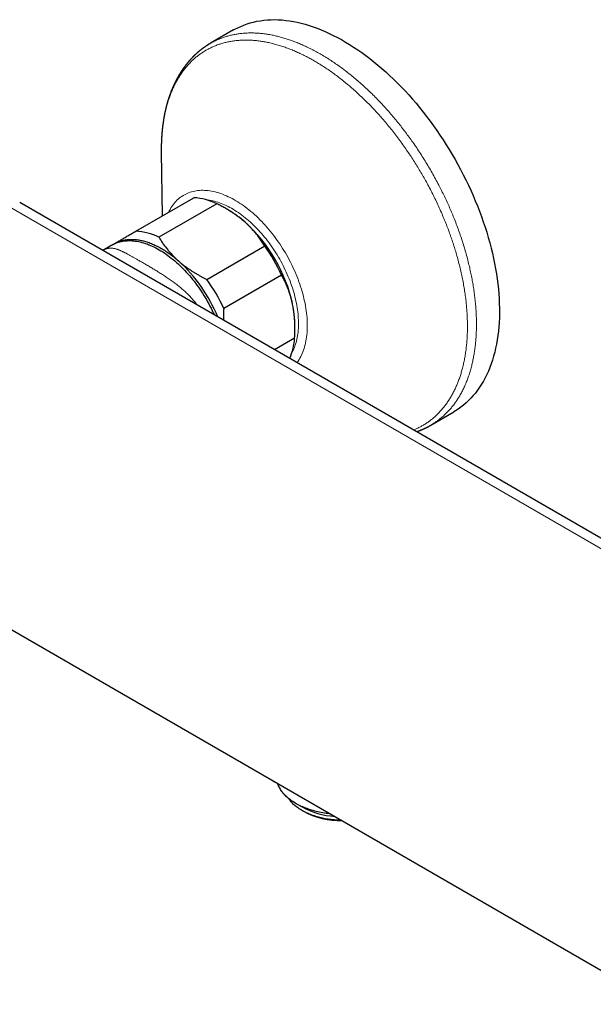
# Model space of a CAD drawing. Units: millimetres. Extents: x 8 to 775, y 12 to 396.
# Drawn here: x 593 to 684, y 94 to 250 of the extents above; entities that cross this region are included whole.
import ezdxf

# ---------------------------------------------------------------- set-up
doc = ezdxf.new("R2010")
doc.units = ezdxf.units.MM

msp = doc.modelspace()

# ---------------------------------------------------------------- linework, layer by layer
at = {"color": 7, "linetype": 'Continuous', "lineweight": 30}
for p, q in [((627.14, 248.67), (623.49, 246.56)), ((623.49, 246.56), (623.49, 246.56)), ((615.65, 229.21), (615.81, 219.16)), ((615.66, 229.22), (615.66, 229.21)), ((611.63, 216.75), (620.82, 222.05)), ((728.92, 142.93), (593.16, 221.3)), ((624.47, 221.09), (615.28, 215.79)), ((626.28, 220.11), (625.92, 220.32)), ((607.82, 214.53), (606.36, 213.68)), ((622.9, 209.07), (632.09, 214.38)), ((634.78, 209.74), (625.58, 204.44)), ((636.89, 201.3), (636.89, 201.74)), ((633.64, 197.93), (636.84, 199.78)), ((658.48, 185.94), (662.13, 188.04)), ((658.48, 185.94), (658.48, 185.94)), ((559.12, 172.37), (694.89, 93.99)), ((637.04, 125.88), (638.02, 125.32)), ((638.02, 124.75), (638.23, 124.63))]:
    msp.add_line(p, q, dxfattribs=at)
at = {"color": 252, "linetype": 'Continuous', "lineweight": 0}
msp.add_line((725.91, 143), (590.15, 221.38), dxfattribs=at)
at = {"color": 7, "linetype": 'Continuous', "lineweight": 30, "flags": 128}
for points in [[(627.14, 248.67), (627.34, 248.78), (627.81, 249.03), (628.29, 249.25), (628.79, 249.45), (629.29, 249.64), (629.8, 249.8), (630.33, 249.93), (630.86, 250.05), (631.4, 250.14), (631.95, 250.22), (632.52, 250.27), (633.08, 250.3), (633.66, 250.31), (634.25, 250.29), (634.84, 250.26), (635.44, 250.2), (636.04, 250.12), (636.65, 250.02), (637.27, 249.89), (637.89, 249.75), (638.51, 249.58), (639.14, 249.39), (639.78, 249.18), (640.41, 248.95), (641.05, 248.7), (641.7, 248.43), (642.34, 248.14), (642.99, 247.82), (643.63, 247.49), (644.28, 247.14), (644.93, 246.76), (645.58, 246.37), (646.22, 245.96), (646.87, 245.53), (647.51, 245.08), (648.16, 244.61), (648.8, 244.13), (649.43, 243.62), (650.07, 243.1), (650.7, 242.56), (651.32, 242.01), (651.94, 241.44), (652.56, 240.85), (653.17, 240.25), (653.78, 239.63), (654.38, 239), (654.97, 238.36), (655.55, 237.7), (656.13, 237.03), (656.7, 236.34), (657.26, 235.64), (657.82, 234.94), (658.36, 234.21), (658.89, 233.48), (659.42, 232.74), (659.93, 231.99), (660.44, 231.23), (660.93, 230.46), (661.41, 229.68), (661.88, 228.89), (662.34, 228.1), (662.79, 227.3), (663.22, 226.5), (663.64, 225.68), (664.05, 224.87), (664.45, 224.05), (664.83, 223.22), (665.2, 222.39), (665.55, 221.56), (665.89, 220.73), (666.21, 219.89), (666.52, 219.06), (666.82, 218.22), (667.1, 217.38), (667.36, 216.55), (667.61, 215.71), (667.84, 214.88), (668.06, 214.05), (668.26, 213.22), (668.45, 212.4), (668.61, 211.58), (668.77, 210.77), (668.9, 209.96), (669.02, 209.15), (669.12, 208.35), (669.21, 207.56), (669.28, 206.78), (669.33, 206), (669.36, 205.24), (669.38, 204.48), (669.38, 203.73), (669.37, 202.99), (669.33, 202.26), (669.28, 201.55), (669.22, 200.84), (669.13, 200.15), (669.03, 199.47), (668.91, 198.8), (668.78, 198.14), (668.63, 197.5), (668.46, 196.88), (668.28, 196.26), (668.08, 195.67), (667.86, 195.09), (667.63, 194.52), (667.39, 193.97), (667.12, 193.44), (666.84, 192.93), (666.55, 192.43), (666.24, 191.95), (665.92, 191.49), (665.58, 191.04), (665.23, 190.62), (664.86, 190.21), (664.48, 189.83), (664.09, 189.46), (663.68, 189.11), (663.26, 188.79), (662.83, 188.48), (662.38, 188.19), (662.13, 188.04)], [(607.82, 214.53), (608.02, 214.64), (608.22, 214.74), (608.43, 214.83), (608.65, 214.91), (608.86, 214.98), (609.09, 215.04), (609.31, 215.1), (609.54, 215.14), (609.78, 215.18), (610.02, 215.2), (610.26, 215.22), (610.5, 215.23), (610.75, 215.23), (611.01, 215.22), (611.26, 215.2), (611.52, 215.17), (611.78, 215.13), (612.04, 215.08), (612.31, 215.02), (612.57, 214.95), (612.84, 214.88), (613.11, 214.79), (613.39, 214.7), (613.66, 214.59), (613.94, 214.48), (614.21, 214.36), (614.49, 214.23), (614.77, 214.09), (615.04, 213.94), (615.32, 213.78), (615.6, 213.62), (615.88, 213.45), (616.15, 213.27), (616.43, 213.08), (616.7, 212.88), (616.98, 212.68), (617.25, 212.46), (617.53, 212.24), (617.8, 212.02), (618.07, 211.78), (618.33, 211.54), (618.6, 211.29), (618.86, 211.04), (619.12, 210.78), (619.38, 210.51), (619.63, 210.23), (619.89, 209.96), (620.14, 209.67), (620.38, 209.38), (620.62, 209.08), (620.86, 208.78), (621.1, 208.47), (621.33, 208.16), (621.55, 207.85), (621.78, 207.53), (622, 207.2), (622.21, 206.87), (622.42, 206.54), (622.62, 206.21), (622.82, 205.87), (623.01, 205.53), (623.2, 205.18), (623.39, 204.83), (623.56, 204.49), (623.73, 204.13), (623.9, 203.78), (624.04, 203.48)], [(608, 214.63), (608.02, 214.64), (608.15, 214.71)], [(608.15, 214.71), (608.28, 214.79), (608.42, 214.86), (608.55, 214.93), (608.7, 214.99), (608.84, 215.05), (608.98, 215.11), (609.13, 215.16), (609.28, 215.2), (609.43, 215.25), (609.58, 215.28), (609.74, 215.32), (609.9, 215.35), (610.05, 215.37), (610.22, 215.39), (610.38, 215.41), (610.54, 215.42), (610.71, 215.43), (610.87, 215.43), (611.04, 215.43), (611.21, 215.43), (611.38, 215.42), (611.56, 215.4), (611.73, 215.39), (611.91, 215.36), (612.08, 215.34), (612.26, 215.31), (612.44, 215.27), (612.62, 215.23), (612.8, 215.19), (612.98, 215.14), (613.16, 215.09), (613.35, 215.03), (613.53, 214.97), (613.72, 214.91), (613.9, 214.84), (614.09, 214.77), (614.27, 214.69), (614.46, 214.61), (614.65, 214.52), (614.84, 214.43), (615.02, 214.34), (615.21, 214.24), (615.4, 214.14), (615.59, 214.04), (615.78, 213.93), (615.96, 213.82), (616.15, 213.7), (616.34, 213.58), (616.53, 213.46), (616.72, 213.33), (616.9, 213.2), (617.09, 213.06), (617.28, 212.92), (617.46, 212.78), (617.65, 212.64), (617.83, 212.49), (618.02, 212.33), (618.2, 212.18), (618.38, 212.02)], [(642.54, 124.21), (642.37, 124.23), (642.1, 124.26), (641.84, 124.3), (641.57, 124.34), (641.31, 124.39), (641.05, 124.44), (640.79, 124.49), (640.53, 124.55), (640.28, 124.61), (640.03, 124.68), (639.78, 124.74), (639.54, 124.82), (639.3, 124.89), (639.06, 124.97), (638.83, 125.06), (638.6, 125.14), (638.37, 125.23), (638.15, 125.33), (637.94, 125.42), (637.72, 125.52), (637.52, 125.63), (637.31, 125.73), (637.11, 125.84), (636.92, 125.95), (636.73, 126.07), (636.55, 126.19), (636.37, 126.31), (636.2, 126.43), (636.03, 126.56), (635.87, 126.69), (635.72, 126.82), (635.57, 126.95), (635.43, 127.09), (635.29, 127.22), (635.16, 127.36), (635.04, 127.5), (634.92, 127.65), (634.81, 127.79), (634.71, 127.94), (634.61, 128.09), (634.52, 128.24), (634.44, 128.39), (634.36, 128.54), (634.29, 128.69), (634.23, 128.85), (634.17, 129), (634.15, 129.06)], [(644.28, 123.21), (644.06, 123.21), (643.82, 123.22), (643.59, 123.23), (643.35, 123.25), (643.11, 123.27), (642.88, 123.29), (642.64, 123.31), (642.41, 123.34), (642.18, 123.38), (641.95, 123.41), (641.72, 123.45), (641.5, 123.49), (641.27, 123.54), (641.05, 123.59), (640.83, 123.64), (640.61, 123.7), (640.4, 123.76), (640.19, 123.82), (639.98, 123.89), (639.77, 123.96), (639.57, 124.03), (639.37, 124.11), (639.17, 124.18), (638.98, 124.27), (638.79, 124.35), (638.61, 124.44), (638.43, 124.53), (638.25, 124.62), (638.08, 124.71), (637.91, 124.81), (637.75, 124.91), (637.59, 125.01), (637.44, 125.12), (637.29, 125.23), (637.14, 125.34), (637, 125.45), (636.87, 125.56), (636.74, 125.68), (636.62, 125.79), (636.5, 125.91), (636.38, 126.03), (636.28, 126.16), (636.17, 126.28), (636.08, 126.41), (635.99, 126.53), (635.9, 126.66)]]:
    msp.add_lwpolyline(points, dxfattribs=at)
at = {"color": 252, "linetype": 'Continuous', "lineweight": 0, "flags": 128}
for points in [[(616.82, 219.74), (616.92, 219.95), (617.05, 220.19), (617.19, 220.42), (617.33, 220.65), (617.48, 220.86), (617.64, 221.07), (617.8, 221.26), (617.97, 221.45), (618.15, 221.63), (618.33, 221.8), (618.52, 221.96), (618.71, 222.11), (618.91, 222.26), (619.12, 222.39), (619.33, 222.51), (619.55, 222.63), (619.78, 222.73), (620, 222.82), (620.24, 222.91), (620.48, 222.98), (620.72, 223.05), (620.97, 223.1), (621.22, 223.15), (621.47, 223.18), (621.74, 223.2), (622, 223.22), (622.27, 223.22), (622.54, 223.21), (622.81, 223.2), (623.09, 223.17), (623.37, 223.13), (623.66, 223.09), (623.94, 223.03), (624.23, 222.96), (624.52, 222.88), (624.81, 222.8), (625.11, 222.7), (625.4, 222.59), (625.7, 222.47), (626, 222.35), (626.3, 222.21), (626.6, 222.07), (626.9, 221.91), (627.2, 221.75), (627.5, 221.57), (627.8, 221.39), (628.1, 221.2), (628.4, 221), (628.7, 220.79), (629, 220.58), (629.29, 220.35), (629.59, 220.12), (629.89, 219.87), (630.18, 219.63), (630.47, 219.37), (630.76, 219.1), (631.04, 218.83), (631.33, 218.55), (631.61, 218.27), (631.89, 217.97), (632.16, 217.67), (632.43, 217.37), (632.7, 217.05), (632.97, 216.74), (633.23, 216.41), (633.48, 216.08), (633.74, 215.75), (633.98, 215.41), (634.23, 215.06), (634.47, 214.72), (634.7, 214.36), (634.93, 214), (635.15, 213.64), (635.37, 213.28), (635.58, 212.91), (635.79, 212.54), (635.99, 212.16), (636.19, 211.79), (636.38, 211.41), (636.56, 211.03), (636.74, 210.64), (636.91, 210.26), (637.07, 209.87), (637.23, 209.49), (637.38, 209.1), (637.53, 208.71), (637.66, 208.32), (637.79, 207.93), (637.92, 207.55), (638.03, 207.16), (638.14, 206.77), (638.24, 206.39), (638.33, 206), (638.42, 205.62), (638.5, 205.24), (638.57, 204.86), (638.63, 204.48), (638.69, 204.11), (638.73, 203.74), (638.77, 203.37), (638.81, 203.01), (638.83, 202.65), (638.85, 202.29), (638.85, 201.94), (638.85, 201.59), (638.85, 201.25), (638.83, 200.91), (638.81, 200.58), (638.78, 200.25), (638.74, 199.93), (638.69, 199.61), (638.64, 199.3), (638.57, 199), (638.5, 198.7), (638.43, 198.41), (638.34, 198.13), (638.25, 197.85), (638.15, 197.58), (638.04, 197.32), (637.93, 197.06), (637.81, 196.82), (637.68, 196.58), (637.54, 196.34), (637.4, 196.12), (637.25, 195.91), (637.22, 195.87)], [(622.98, 221.67), (623.05, 221.66), (623.31, 221.63), (623.57, 221.58), (623.83, 221.53), (624.09, 221.47), (624.36, 221.4), (624.63, 221.32), (624.9, 221.23), (625.17, 221.13), (625.44, 221.03), (625.71, 220.91), (625.98, 220.79), (626.26, 220.65), (626.53, 220.51), (626.81, 220.36), (627.08, 220.2), (627.36, 220.04), (627.63, 219.86), (627.91, 219.68), (628.18, 219.49), (628.45, 219.29), (628.72, 219.08), (628.99, 218.87), (629.26, 218.65), (629.53, 218.42), (629.79, 218.19), (630.06, 217.94), (630.32, 217.7), (630.58, 217.44), (630.84, 217.18), (631.09, 216.91), (631.34, 216.64), (631.59, 216.36), (631.83, 216.07), (632.08, 215.78), (632.31, 215.49), (632.55, 215.18), (632.78, 214.88), (633.01, 214.57), (633.23, 214.25), (633.45, 213.93), (633.66, 213.61), (633.87, 213.29), (634.08, 212.96), (634.28, 212.62), (634.47, 212.29), (634.66, 211.95), (634.84, 211.6), (635.02, 211.26), (635.2, 210.91), (635.36, 210.56), (635.52, 210.21), (635.68, 209.86), (635.83, 209.51), (635.97, 209.16), (636.11, 208.8), (636.24, 208.45), (636.37, 208.09), (636.49, 207.74), (636.6, 207.38), (636.71, 207.03), (636.8, 206.68), (636.9, 206.32), (636.98, 205.97), (637.06, 205.62), (637.13, 205.28), (637.2, 204.93), (637.25, 204.59), (637.3, 204.25), (637.35, 203.91), (637.38, 203.57), (637.41, 203.24), (637.43, 202.91), (637.45, 202.58), (637.46, 202.26), (637.46, 201.94), (637.45, 201.63), (637.44, 201.32), (637.41, 201.02), (637.39, 200.72), (637.35, 200.42), (637.31, 200.14), (637.26, 199.85), (637.2, 199.57), (637.14, 199.3), (637.07, 199.04), (636.99, 198.78), (636.9, 198.52), (636.81, 198.28), (636.72, 198.04), (636.61, 197.8), (636.5, 197.58), (636.39, 197.37)]]:
    msp.add_lwpolyline(points, dxfattribs=at)
at = {"color": 7, "linetype": 'Continuous', "lineweight": 30}
for centre, radius, start, end in [((620.2, 212.28), 9.79, 64.1202, 86.3706), ((617.73, 205.51), 16.92, 48.2989, 59.6462), ((612.46, 199.88), 24.63, 12.3884, 47.8522), ((611.01, 206.97), 9.79, 64.1202, 86.3706), ((609.71, 198.3), 27.56, 24.5431, 35.6975), ((601.77, 193.7), 24.73, 22.4293, 47.7972), ((600.52, 192.99), 27.56, 24.5431, 35.6975), ((619.99, 201.64), 16.9, 0.3313, 12.0396), ((626.66, 200.47), 10.21, 337.2901, 356.1038), ((643.98, 136.3), 12.49, 241.5043, 266.4446), ((644.18, 135.76), 12.62, 241.8745, 271.0171)]:
    msp.add_arc(centre, radius, start, end, dxfattribs=at)
at = {"color": 252, "linetype": 'Continuous', "lineweight": 0}
for points, knots in [([(655.74, 185.18), (655.87, 185.23), (656.2, 185.36), (656.68, 185.6), (657.2, 185.88), (657.69, 186.18), (658.16, 186.5), (658.62, 186.85), (659.06, 187.22), (659.5, 187.63), (659.94, 188.08), (660.36, 188.56), (660.77, 189.07), (661.16, 189.61), (661.52, 190.18), (661.87, 190.77), (662.18, 191.36), (662.47, 191.96), (662.72, 192.57), (662.96, 193.19), (663.18, 193.83), (663.38, 194.49), (663.57, 195.19), (663.74, 195.92), (663.89, 196.7), (664.02, 197.5), (664.13, 198.31), (664.21, 199.14), (664.26, 199.99), (664.3, 200.83), (664.31, 201.66), (664.29, 202.47), (664.26, 203.3), (664.21, 204.13), (664.14, 204.98), (664.05, 205.86), (663.93, 206.78), (663.78, 207.73), (663.61, 208.69), (663.42, 209.65), (663.2, 210.62), (662.96, 211.6), (662.71, 212.55), (662.44, 213.48), (662.16, 214.38), (661.87, 215.29), (661.55, 216.19), (661.22, 217.1), (660.86, 218.03), (660.47, 218.98), (660.05, 219.96), (659.6, 220.94), (659.14, 221.91), (658.66, 222.87), (658.16, 223.83), (657.66, 224.75), (657.16, 225.64), (656.66, 226.49), (656.14, 227.34), (655.61, 228.17), (655.06, 228.99), (654.49, 229.83), (653.89, 230.68), (653.26, 231.54), (652.61, 232.39), (651.95, 233.21), (651.28, 234.02), (650.6, 234.81), (649.92, 235.56), (649.26, 236.28), (648.61, 236.95), (647.95, 237.61), (647.28, 238.24), (646.61, 238.86), (645.92, 239.48), (645.19, 240.1), (644.44, 240.7), (643.69, 241.29), (642.93, 241.85), (642.17, 242.38), (641.41, 242.88), (640.67, 243.35), (639.95, 243.78), (639.25, 244.17), (638.55, 244.54), (637.85, 244.88), (637.15, 245.2), (636.43, 245.51), (635.7, 245.79), (634.95, 246.06), (634.21, 246.29), (633.47, 246.49), (632.73, 246.67), (632.01, 246.81), (631.31, 246.92), (630.64, 247), (630, 247.05), (629.36, 247.07), (628.73, 247.07), (628.12, 247.04), (627.49, 246.99), (626.86, 246.9), (626.22, 246.78), (625.6, 246.63), (624.99, 246.45), (624.4, 246.24), (623.82, 246), (623.27, 245.73), (622.75, 245.45), (622.26, 245.15), (621.79, 244.83), (621.33, 244.48), (620.89, 244.11), (620.45, 243.7), (620.02, 243.25), (619.59, 242.77), (619.18, 242.26), (618.8, 241.72), (618.43, 241.15), (618.09, 240.57), (617.77, 239.97), (617.49, 239.37), (617.23, 238.76), (616.99, 238.14), (616.77, 237.5), (616.57, 236.84), (616.38, 236.14), (616.21, 235.41), (616.06, 234.63), (615.93, 233.83), (615.83, 233.02), (615.75, 232.19), (615.69, 231.34), (615.66, 230.5), (615.65, 229.8), (615.65, 229.37), (615.66, 229.22)], [0, 0, 0, 0, 0.005308, 0.013114, 0.02027, 0.027425, 0.034581, 0.041737, 0.048892, 0.056048, 0.063854, 0.07166, 0.079466, 0.087272, 0.095078, 0.102884, 0.110691, 0.117846, 0.125002, 0.132157, 0.139313, 0.146469, 0.153624, 0.16143, 0.169237, 0.177043, 0.184849, 0.192655, 0.200461, 0.208267, 0.215423, 0.222578, 0.229734, 0.23689, 0.244045, 0.251201, 0.259007, 0.266813, 0.274619, 0.282425, 0.290231, 0.298037, 0.305843, 0.312999, 0.320155, 0.32731, 0.334466, 0.341622, 0.348777, 0.356583, 0.364389, 0.372195, 0.380002, 0.387808, 0.395614, 0.40342, 0.410575, 0.417731, 0.424887, 0.432042, 0.439198, 0.446354, 0.45416, 0.461966, 0.469772, 0.477578, 0.485384, 0.49319, 0.500996, 0.508152, 0.515307, 0.522463, 0.529619, 0.536774, 0.54393, 0.551736, 0.559542, 0.567348, 0.575154, 0.58296, 0.590767, 0.598573, 0.605728, 0.612884, 0.620039, 0.627195, 0.634351, 0.641506, 0.649312, 0.657119, 0.664925, 0.672731, 0.680537, 0.688343, 0.696149, 0.703305, 0.71046, 0.717616, 0.724772, 0.731927, 0.739083, 0.746889, 0.754695, 0.762501, 0.770307, 0.778113, 0.785919, 0.793725, 0.800881, 0.808037, 0.815192, 0.822348, 0.829504, 0.836659, 0.844465, 0.852271, 0.860077, 0.867884, 0.87569, 0.883496, 0.891302, 0.898457, 0.905613, 0.912769, 0.919924, 0.92708, 0.934236, 0.942042, 0.949848, 0.957654, 0.96546, 0.973266, 0.981072, 0.988878, 0.996034, 1, 1, 1, 1]), ([(623.49, 246.56), (623.56, 246.6), (623.81, 246.75), (624.26, 246.97), (624.82, 247.23), (625.38, 247.44), (625.94, 247.63), (626.52, 247.79), (627.1, 247.93), (627.7, 248.03), (628.32, 248.12), (628.98, 248.18), (629.66, 248.2), (630.36, 248.2), (631.07, 248.16), (631.78, 248.1), (632.51, 248), (633.23, 247.87), (633.93, 247.72), (634.61, 247.55), (635.3, 247.35), (636, 247.12), (636.7, 246.87), (637.42, 246.59), (638.17, 246.27), (638.95, 245.91), (639.72, 245.52), (640.5, 245.11), (641.28, 244.66), (642.06, 244.19), (642.81, 243.7), (643.54, 243.2), (644.25, 242.7), (644.95, 242.17), (645.66, 241.62), (646.35, 241.05), (647.07, 240.44), (647.8, 239.79), (648.54, 239.1), (649.28, 238.39), (650.01, 237.66), (650.73, 236.9), (651.44, 236.12), (652.12, 235.35), (652.77, 234.58), (653.39, 233.82), (654, 233.04), (654.6, 232.25), (655.19, 231.45), (655.79, 230.61), (656.39, 229.73), (656.99, 228.82), (657.57, 227.89), (658.14, 226.95), (658.69, 226), (659.23, 225.03), (659.73, 224.09), (660.2, 223.17), (660.64, 222.27), (661.07, 221.36), (661.48, 220.45), (661.87, 219.54), (662.25, 218.59), (662.63, 217.62), (663, 216.62), (663.34, 215.61), (663.66, 214.61), (663.96, 213.61), (664.24, 212.61), (664.49, 211.64), (664.71, 210.7), (664.9, 209.8), (665.08, 208.9), (665.23, 208.01), (665.36, 207.12), (665.48, 206.22), (665.58, 205.3), (665.65, 204.36), (665.71, 203.43), (665.73, 202.52), (665.74, 201.62), (665.71, 200.74), (665.67, 199.89), (665.61, 199.08), (665.52, 198.31), (665.42, 197.56), (665.29, 196.82), (665.15, 196.1), (664.98, 195.37), (664.78, 194.64), (664.56, 193.91), (664.31, 193.21), (664.03, 192.52), (663.74, 191.86), (663.42, 191.22), (663.09, 190.63), (662.75, 190.07), (662.4, 189.56), (662.04, 189.06), (661.65, 188.59), (661.25, 188.14), (660.82, 187.7), (660.36, 187.28), (659.87, 186.87), (659.36, 186.49), (658.89, 186.18), (658.6, 186.01), (658.48, 185.94)], [0, 0, 0, 0, 0.003745, 0.013745, 0.023745, 0.032912, 0.042079, 0.051245, 0.060412, 0.069579, 0.078745, 0.088745, 0.098745, 0.108745, 0.118745, 0.128745, 0.138745, 0.148745, 0.157912, 0.167079, 0.176245, 0.185412, 0.194579, 0.203745, 0.213745, 0.223745, 0.233745, 0.243745, 0.253745, 0.263745, 0.273745, 0.282912, 0.292079, 0.301245, 0.310412, 0.319579, 0.328745, 0.338745, 0.348745, 0.358745, 0.368745, 0.378745, 0.388745, 0.398745, 0.407912, 0.417079, 0.426245, 0.435412, 0.444579, 0.453745, 0.463745, 0.473745, 0.483745, 0.493745, 0.503745, 0.513745, 0.523745, 0.532912, 0.542079, 0.551245, 0.560412, 0.569579, 0.578745, 0.588745, 0.598745, 0.608745, 0.618745, 0.628745, 0.638745, 0.648745, 0.657912, 0.667079, 0.676245, 0.685412, 0.694579, 0.703745, 0.713745, 0.723745, 0.733745, 0.743745, 0.753745, 0.763745, 0.773745, 0.782912, 0.792079, 0.801245, 0.810412, 0.819579, 0.828745, 0.838745, 0.848745, 0.858745, 0.868745, 0.878745, 0.888745, 0.898745, 0.907912, 0.917079, 0.926245, 0.935412, 0.944579, 0.953745, 0.963745, 0.973745, 0.983745, 0.993745, 1, 1, 1, 1]), ([(606.36, 213.68), (606.37, 213.69), (606.43, 213.72), (606.53, 213.78), (606.67, 213.84), (606.81, 213.9), (606.95, 213.94), (607.09, 213.98), (607.22, 214.01), (607.37, 214.03), (607.51, 214.04), (607.67, 214.04), (607.82, 214.03), (607.98, 214.02), (608.13, 213.99), (608.29, 213.96), (608.46, 213.92), (608.62, 213.86), (608.8, 213.81), (608.97, 213.74), (609.15, 213.67), (609.32, 213.59), (609.49, 213.51), (609.64, 213.44), (609.81, 213.36), (609.97, 213.27), (610.14, 213.18), (610.31, 213.09), (610.49, 212.99), (610.68, 212.89), (610.86, 212.79), (611.06, 212.68), (611.26, 212.57), (611.46, 212.45), (611.67, 212.33), (611.89, 212.2), (612.13, 212.07), (612.39, 211.92), (612.65, 211.77), (612.92, 211.61), (613.19, 211.45), (613.47, 211.29), (613.76, 211.12), (614.04, 210.95), (614.34, 210.77), (614.63, 210.6), (614.93, 210.42), (615.23, 210.23), (615.53, 210.04), (615.84, 209.84), (616.15, 209.65), (616.46, 209.44), (616.76, 209.23), (617.07, 209.02), (617.37, 208.81), (617.68, 208.58), (617.98, 208.36), (618.28, 208.13), (618.57, 207.89), (618.86, 207.66), (619.12, 207.42), (619.38, 207.2), (619.63, 206.96), (619.87, 206.72), (620.12, 206.48), (620.35, 206.23), (620.58, 205.97), (620.8, 205.71), (621.02, 205.44), (621.19, 205.22), (621.28, 205.09), (621.31, 205.05)], [0, 0, 0, 0, 0.00339, 0.017626, 0.031912, 0.046198, 0.060519, 0.074841, 0.089201, 0.103561, 0.119441, 0.135332, 0.151258, 0.167184, 0.183148, 0.199111, 0.215111, 0.231111, 0.247148, 0.263185, 0.279256, 0.295337, 0.308359, 0.32138, 0.334428, 0.347475, 0.360541, 0.373607, 0.386704, 0.399801, 0.412922, 0.426042, 0.439201, 0.45236, 0.465549, 0.478749, 0.493823, 0.508914, 0.524062, 0.53921, 0.554423, 0.569636, 0.584911, 0.600186, 0.615518, 0.630851, 0.646229, 0.661619, 0.677272, 0.692936, 0.708638, 0.72434, 0.740081, 0.755822, 0.771599, 0.787377, 0.803189, 0.819001, 0.834845, 0.850697, 0.864966, 0.879235, 0.893535, 0.907834, 0.922166, 0.936499, 0.950871, 0.965242, 0.979659, 0.994075, 1, 1, 1, 1])]:
    msp.add_open_spline(points, degree=3, knots=knots, dxfattribs=at)
at = {"color": 7, "linetype": 'Continuous', "lineweight": 30}
for points, knots in [([(623.49, 246.56), (623.47, 246.55), (623.44, 246.53), (623.4, 246.51), (623.36, 246.48), (623.31, 246.46), (623.27, 246.43), (623.24, 246.41), (623.22, 246.4), (623.2, 246.39), (623.17, 246.37), (623.15, 246.36), (623.11, 246.34), (623.07, 246.31), (623.03, 246.28), (622.98, 246.25), (622.94, 246.23), (622.91, 246.2), (622.87, 246.18), (622.84, 246.16), (622.8, 246.13), (622.75, 246.1), (622.69, 246.06), (622.62, 246.02), (622.56, 245.97), (622.5, 245.93), (622.43, 245.88), (622.36, 245.83), (622.29, 245.78), (622.24, 245.74), (622.19, 245.7), (622.13, 245.66), (622.08, 245.63), (622.04, 245.59), (622, 245.56), (621.97, 245.54), (621.94, 245.52), (621.91, 245.49), (621.88, 245.47), (621.84, 245.44), (621.8, 245.4), (621.75, 245.36), (621.7, 245.32), (621.65, 245.28), (621.59, 245.23), (621.54, 245.19), (621.49, 245.14), (621.43, 245.09), (621.37, 245.04), (621.3, 244.98), (621.23, 244.92), (621.16, 244.86), (621.09, 244.79), (621.03, 244.74), (620.98, 244.69), (620.95, 244.65), (620.91, 244.62), (620.87, 244.58), (620.83, 244.54), (620.8, 244.51), (620.77, 244.48), (620.74, 244.45), (620.72, 244.43), (620.7, 244.41), (620.68, 244.39), (620.65, 244.36), (620.61, 244.32), (620.57, 244.28), (620.51, 244.22), (620.46, 244.16), (620.41, 244.11), (620.37, 244.07), (620.33, 244.03), (620.28, 243.97), (620.21, 243.89), (620.13, 243.8), (620.06, 243.72), (620, 243.65), (619.95, 243.6), (619.91, 243.55), (619.87, 243.5), (619.84, 243.46), (619.82, 243.44), (619.79, 243.4), (619.76, 243.37), (619.72, 243.32), (619.68, 243.27), (619.64, 243.21), (619.6, 243.17), (619.57, 243.12), (619.54, 243.09), (619.52, 243.06), (619.5, 243.03), (619.47, 243), (619.44, 242.96), (619.41, 242.92), (619.37, 242.87), (619.34, 242.82), (619.3, 242.77), (619.27, 242.73), (619.24, 242.69), (619.22, 242.65), (619.2, 242.63), (619.18, 242.6), (619.16, 242.57), (619.14, 242.54), (619.11, 242.5), (619.08, 242.46), (619.05, 242.42), (619.02, 242.38), (619, 242.34), (618.97, 242.3), (618.95, 242.27), (618.93, 242.25), (618.92, 242.22), (618.9, 242.19), (618.87, 242.16), (618.85, 242.12), (618.82, 242.08), (618.8, 242.04), (618.78, 242.01), (618.75, 241.97), (618.73, 241.94), (618.71, 241.9), (618.69, 241.86), (618.67, 241.83), (618.65, 241.8), (618.63, 241.78), (618.62, 241.76), (618.61, 241.74), (618.6, 241.72), (618.58, 241.69), (618.56, 241.66), (618.53, 241.61), (618.49, 241.55), (618.45, 241.48), (618.42, 241.43), (618.39, 241.38), (618.37, 241.34), (618.35, 241.31), (618.34, 241.28), (618.32, 241.26), (618.31, 241.24), (618.3, 241.21), (618.28, 241.18), (618.27, 241.15), (618.24, 241.12), (618.22, 241.07), (618.19, 241.02), (618.16, 240.96), (618.13, 240.91), (618.11, 240.87), (618.09, 240.83), (618.07, 240.8), (618.06, 240.78), (618.05, 240.76), (618.04, 240.74), (618.03, 240.73), (618.02, 240.71), (618.01, 240.69), (618, 240.66), (617.98, 240.63), (617.96, 240.59), (617.94, 240.54), (617.91, 240.49), (617.88, 240.43), (617.85, 240.37), (617.83, 240.32), (617.81, 240.29), (617.8, 240.26), (617.79, 240.24), (617.78, 240.22), (617.77, 240.2), (617.76, 240.18), (617.74, 240.14), (617.72, 240.1), (617.7, 240.05), (617.68, 240), (617.66, 239.96), (617.64, 239.92), (617.62, 239.88), (617.6, 239.84), (617.59, 239.8), (617.57, 239.76), (617.56, 239.73), (617.54, 239.71), (617.53, 239.68), (617.52, 239.66), (617.51, 239.62), (617.48, 239.57), (617.46, 239.51), (617.43, 239.43), (617.4, 239.37), (617.37, 239.31), (617.36, 239.27), (617.34, 239.23), (617.33, 239.19), (617.32, 239.17), (617.3, 239.14), (617.29, 239.11), (617.27, 239.07), (617.25, 239.02), (617.23, 238.97), (617.21, 238.91), (617.19, 238.86), (617.17, 238.81), (617.15, 238.75), (617.13, 238.7), (617.12, 238.65), (617.1, 238.61), (617.09, 238.58), (617.08, 238.55), (617.07, 238.53), (617.06, 238.49), (617.04, 238.45), (617.02, 238.4), (617, 238.35), (616.98, 238.28), (616.95, 238.2), (616.93, 238.13), (616.9, 238.06), (616.88, 237.99), (616.86, 237.93), (616.85, 237.89), (616.84, 237.86), (616.83, 237.83), (616.82, 237.81), (616.81, 237.78), (616.8, 237.74), (616.79, 237.7), (616.77, 237.64), (616.75, 237.57), (616.72, 237.49), (616.7, 237.42), (616.68, 237.35), (616.66, 237.29), (616.65, 237.24), (616.63, 237.19), (616.62, 237.14), (616.61, 237.1), (616.59, 237.05), (616.58, 237), (616.56, 236.95), (616.55, 236.9), (616.53, 236.83), (616.51, 236.74), (616.48, 236.65), (616.46, 236.57), (616.45, 236.5), (616.43, 236.44), (616.42, 236.4), (616.41, 236.37), (616.41, 236.35), (616.4, 236.34), (616.4, 236.32), (616.4, 236.3), (616.39, 236.27), (616.38, 236.24), (616.37, 236.19), (616.35, 236.13), (616.34, 236.06), (616.32, 235.99), (616.31, 235.92), (616.29, 235.85), (616.27, 235.76), (616.25, 235.68), (616.23, 235.59), (616.21, 235.49), (616.19, 235.39), (616.17, 235.28), (616.15, 235.16), (616.12, 235.04), (616.1, 234.93), (616.09, 234.84), (616.07, 234.77), (616.06, 234.71), (616.05, 234.66), (616.04, 234.6), (616.03, 234.54), (616.02, 234.44), (616, 234.3), (615.97, 234.14), (615.95, 234.01), (615.94, 233.91), (615.93, 233.84), (615.92, 233.79), (615.91, 233.74), (615.91, 233.71), (615.9, 233.67), (615.9, 233.62), (615.89, 233.56), (615.88, 233.48), (615.87, 233.4), (615.86, 233.31), (615.85, 233.23), (615.84, 233.16), (615.83, 233.08), (615.82, 233), (615.81, 232.93), (615.81, 232.87), (615.8, 232.82), (615.8, 232.79), (615.8, 232.76), (615.79, 232.73), (615.79, 232.69), (615.79, 232.64), (615.78, 232.59), (615.78, 232.53), (615.77, 232.47), (615.76, 232.39), (615.75, 232.28), (615.74, 232.16), (615.74, 232.05), (615.73, 231.95), (615.72, 231.87), (615.72, 231.8), (615.72, 231.75), (615.71, 231.72), (615.71, 231.69), (615.71, 231.65), (615.71, 231.61), (615.7, 231.56), (615.7, 231.48), (615.69, 231.38), (615.69, 231.27), (615.68, 231.16), (615.68, 231.05), (615.67, 230.96), (615.67, 230.85), (615.67, 230.77), (615.67, 230.7), (615.66, 230.66), (615.66, 230.62), (615.66, 230.6), (615.66, 230.58), (615.66, 230.56), (615.66, 230.53), (615.66, 230.48), (615.66, 230.42), (615.66, 230.35), (615.66, 230.28), (615.65, 230.2), (615.65, 230.12), (615.65, 230.04), (615.65, 229.96), (615.65, 229.85), (615.65, 229.7), (615.65, 229.53), (615.65, 229.37), (615.65, 229.26), (615.65, 229.21)], [0, 0, 0, 0, 0.00212, 0.004676, 0.00759, 0.010748, 0.013501, 0.015751, 0.017166, 0.018406, 0.019924, 0.021756, 0.023904, 0.026197, 0.029477, 0.032474, 0.03519, 0.037619, 0.039761, 0.041734, 0.044049, 0.047918, 0.052007, 0.056169, 0.060312, 0.064263, 0.069187, 0.074117, 0.079131, 0.082391, 0.08585, 0.089622, 0.093193, 0.096316, 0.098966, 0.101004, 0.10274, 0.104795, 0.107242, 0.110078, 0.113227, 0.116631, 0.120289, 0.1241, 0.127562, 0.131627, 0.135584, 0.139475, 0.144246, 0.149119, 0.154243, 0.159524, 0.164881, 0.169638, 0.173392, 0.175814, 0.178705, 0.181661, 0.184515, 0.187267, 0.189853, 0.191903, 0.193551, 0.194906, 0.196435, 0.198195, 0.201468, 0.205283, 0.209565, 0.214313, 0.218001, 0.221245, 0.224262, 0.227233, 0.234167, 0.241062, 0.248213, 0.251838, 0.255586, 0.25943, 0.263058, 0.265182, 0.267185, 0.269291, 0.271841, 0.274827, 0.279162, 0.282963, 0.286233, 0.289017, 0.291471, 0.293608, 0.295189, 0.29711, 0.299792, 0.303078, 0.306376, 0.309627, 0.312832, 0.31573, 0.318433, 0.320775, 0.322755, 0.324373, 0.32588, 0.327984, 0.33062, 0.333555, 0.336591, 0.339048, 0.341568, 0.343892, 0.345804, 0.347542, 0.349028, 0.350845, 0.353004, 0.355504, 0.358289, 0.360441, 0.362636, 0.364874, 0.367156, 0.369482, 0.371838, 0.373934, 0.375649, 0.377036, 0.378157, 0.379409, 0.380811, 0.382364, 0.384067, 0.387539, 0.391495, 0.395931, 0.398771, 0.401768, 0.404434, 0.406495, 0.407975, 0.409203, 0.410562, 0.412054, 0.413677, 0.415431, 0.417369, 0.420298, 0.423676, 0.427505, 0.429972, 0.432542, 0.434779, 0.436586, 0.437988, 0.438985, 0.439963, 0.441013, 0.442134, 0.443326, 0.44459, 0.446606, 0.448957, 0.451709, 0.454861, 0.458414, 0.462359, 0.464815, 0.466805, 0.468326, 0.469392, 0.470363, 0.471419, 0.472558, 0.474753, 0.477205, 0.480053, 0.483387, 0.485327, 0.487401, 0.489608, 0.491948, 0.494299, 0.496302, 0.49826, 0.499651, 0.500747, 0.50199, 0.504254, 0.506896, 0.510511, 0.514542, 0.51898, 0.521351, 0.523823, 0.526138, 0.528036, 0.529519, 0.530606, 0.532446, 0.534771, 0.537579, 0.540351, 0.543242, 0.546113, 0.548964, 0.551793, 0.554602, 0.557318, 0.559583, 0.561191, 0.562454, 0.56392, 0.565728, 0.567876, 0.570366, 0.573143, 0.577238, 0.581218, 0.585081, 0.588829, 0.592457, 0.595707, 0.597554, 0.599165, 0.600539, 0.601789, 0.60314, 0.604893, 0.607046, 0.609506, 0.614206, 0.618405, 0.622104, 0.625308, 0.628235, 0.630997, 0.633594, 0.636143, 0.63797, 0.640262, 0.642959, 0.645637, 0.648214, 0.650688, 0.656119, 0.660985, 0.664852, 0.668257, 0.671193, 0.673659, 0.674612, 0.67547, 0.676234, 0.676909, 0.677839, 0.679194, 0.680987, 0.683219, 0.685684, 0.68979, 0.6935, 0.696816, 0.699736, 0.704364, 0.708682, 0.712736, 0.717142, 0.722139, 0.727514, 0.733332, 0.739261, 0.74503, 0.748742, 0.752051, 0.754767, 0.756989, 0.759567, 0.762692, 0.766365, 0.773881, 0.781503, 0.789214, 0.792484, 0.795398, 0.797912, 0.800026, 0.801741, 0.803235, 0.805029, 0.808043, 0.811688, 0.815816, 0.820155, 0.823438, 0.826829, 0.830327, 0.833934, 0.83736, 0.840237, 0.842564, 0.843725, 0.844707, 0.845997, 0.847759, 0.849995, 0.852618, 0.855267, 0.857826, 0.860294, 0.866517, 0.872075, 0.876969, 0.881218, 0.884955, 0.888201, 0.889944, 0.891504, 0.892881, 0.894206, 0.89597, 0.898222, 0.900953, 0.90622, 0.911402, 0.916528, 0.920552, 0.924794, 0.929254, 0.933907, 0.936101, 0.937946, 0.939445, 0.940595, 0.941399, 0.942054, 0.943482, 0.94544, 0.947928, 0.950946, 0.954494, 0.957654, 0.961141, 0.964802, 0.968392, 0.971907, 0.979485, 0.986693, 0.993531, 1, 1, 1, 1]), ([(628.99, 218.14), (628.91, 218.21), (628.75, 218.35), (628.51, 218.55), (628.27, 218.74), (628.01, 218.94), (627.75, 219.13), (627.49, 219.32), (627.21, 219.51), (626.93, 219.7), (626.65, 219.88), (626.35, 220.06), (626.05, 220.24), (625.75, 220.42), (625.44, 220.59), (625.12, 220.76), (624.8, 220.93), (624.58, 221.04), (624.47, 221.09)], [0, 0, 0, 0, 0.0597008, 0.1194016, 0.1795701, 0.2397388, 0.3007141, 0.3616895, 0.4236824, 0.4856755, 0.5487289, 0.6117826, 0.6757627, 0.739743, 0.8043637, 0.8689846, 0.9338481, 1, 1, 1, 1]), ([(632.09, 214.38), (632.02, 214.48), (631.9, 214.69), (631.7, 215.01), (631.49, 215.32), (631.27, 215.63), (631.04, 215.95), (630.8, 216.25), (630.54, 216.56), (630.28, 216.86), (630.01, 217.16), (629.72, 217.46), (629.42, 217.75), (629.18, 217.98), (629.03, 218.11), (628.99, 218.14)], [0, 0, 0, 0, 0.079536, 0.159093, 0.238647, 0.318178, 0.398997, 0.479864, 0.560741, 0.641598, 0.722409, 0.804458, 0.886527, 0.968575, 1, 1, 1, 1]), ([(608.15, 214.71), (608.18, 214.73), (608.29, 214.8), (608.48, 214.91), (608.72, 215.05), (608.97, 215.2), (609.23, 215.35), (609.5, 215.51), (609.77, 215.67), (610.06, 215.83), (610.35, 216), (610.65, 216.18), (610.97, 216.37), (611.3, 216.56), (611.52, 216.68), (611.63, 216.75)], [0, 0, 0, 0, 0.034083, 0.113223, 0.192397, 0.271573, 0.350714, 0.430546, 0.510378, 0.588808, 0.667237, 0.750413, 0.833614, 0.916819, 1, 1, 1, 1]), ([(615.28, 215.79), (615.34, 215.69), (615.45, 215.51), (615.62, 215.23), (615.8, 214.96), (615.98, 214.69), (616.17, 214.43), (616.37, 214.17), (616.57, 213.91), (616.77, 213.66), (616.99, 213.41), (617.21, 213.17), (617.43, 212.93), (617.66, 212.7), (617.89, 212.47), (618.13, 212.24), (618.3, 212.09), (618.38, 212.02)], [0, 0, 0, 0, 0.070136, 0.140298, 0.208265, 0.276051, 0.343836, 0.411057, 0.478276, 0.54466, 0.611043, 0.676512, 0.741982, 0.806689, 0.871396, 0.935698, 1, 1, 1, 1]), ([(607.86, 214.54), (607.87, 214.55), (607.97, 214.61), (608.07, 214.67), (608.15, 214.71)], [0, 0, 0, 0, 0.191835, 1, 1, 1, 1]), ([(618.38, 212.02), (618.42, 211.98), (618.57, 211.86), (618.82, 211.64), (619.15, 211.38), (619.48, 211.13), (619.82, 210.88), (620.17, 210.64), (620.53, 210.4), (620.9, 210.17), (621.28, 209.94), (621.67, 209.72), (622.07, 209.49), (622.48, 209.28), (622.76, 209.14), (622.9, 209.07)], [0, 0, 0, 0, 0.031425, 0.110773, 0.190157, 0.269542, 0.348893, 0.428216, 0.507569, 0.586925, 0.666253, 0.749675, 0.833121, 0.916573, 1, 1, 1, 1]), ([(636.52, 205.17), (636.5, 205.23), (636.46, 205.42), (636.39, 205.74), (636.29, 206.13), (636.18, 206.51), (636.06, 206.89), (635.93, 207.26), (635.79, 207.63), (635.65, 207.99), (635.49, 208.35), (635.32, 208.7), (635.15, 209.06), (634.97, 209.4), (634.84, 209.63), (634.78, 209.74)], [0, 0, 0, 0, 0.0340833, 0.1126914, 0.1913334, 0.2699769, 0.3485871, 0.4282327, 0.5079082, 0.587587, 0.6672372, 0.7503278, 0.8334192, 0.9167092, 1, 1, 1, 1]), ([(636.84, 199.78), (636.85, 199.93), (636.87, 200.24), (636.88, 200.7), (636.89, 201.16), (636.89, 201.61), (636.88, 202.07), (636.86, 202.52), (636.83, 202.97), (636.78, 203.42), (636.73, 203.86), (636.67, 204.3), (636.6, 204.74), (636.54, 205.02), (636.52, 205.17)], [0, 0, 0, 0, 0.082839, 0.165689, 0.248526, 0.331643, 0.414775, 0.49789, 0.58137, 0.664867, 0.748345, 0.832223, 0.916122, 1, 1, 1, 1]), ([(625.58, 204.44), (625.57, 204.26), (625.55, 203.89), (625.54, 203.35), (625.53, 202.92), (625.54, 202.68), (625.54, 202.61)], [0, 0, 0, 0, 0.295553, 0.591101, 0.887612, 1, 1, 1, 1]), ([(656.22, 184.9), (656.24, 184.91), (656.28, 184.92), (656.37, 184.95), (656.46, 184.99), (656.55, 185.02), (656.63, 185.05), (656.68, 185.07), (656.72, 185.08), (656.75, 185.1), (656.78, 185.11), (656.81, 185.12), (656.85, 185.14), (656.9, 185.16), (656.96, 185.18), (657.01, 185.2), (657.06, 185.22), (657.1, 185.24), (657.13, 185.26), (657.16, 185.27), (657.2, 185.28), (657.24, 185.3), (657.28, 185.32), (657.33, 185.34), (657.38, 185.37), (657.44, 185.39), (657.5, 185.42), (657.56, 185.45), (657.62, 185.48), (657.68, 185.51), (657.73, 185.53), (657.79, 185.56), (657.84, 185.59), (657.9, 185.62), (657.96, 185.65), (658.01, 185.68), (658.06, 185.7), (658.09, 185.72), (658.12, 185.73), (658.13, 185.74), (658.15, 185.75), (658.17, 185.76), (658.2, 185.78), (658.24, 185.8), (658.29, 185.83), (658.35, 185.86), (658.41, 185.89), (658.46, 185.92), (658.48, 185.94)], [0, 0, 0, 0, 0.022623, 0.062697, 0.103903, 0.144635, 0.184028, 0.200409, 0.214831, 0.227295, 0.238924, 0.253485, 0.271283, 0.291619, 0.318379, 0.342372, 0.363527, 0.381117, 0.394949, 0.407661, 0.422369, 0.439071, 0.457893, 0.478913, 0.502928, 0.529916, 0.557379, 0.583598, 0.608289, 0.635147, 0.659897, 0.68469, 0.710029, 0.734797, 0.761125, 0.785389, 0.806875, 0.824971, 0.83259, 0.839257, 0.845629, 0.85547, 0.869381, 0.887363, 0.909416, 0.935539, 0.965734, 1, 1, 1, 1]), ([(632.4, 130.07), (632.41, 130.06), (632.47, 130.02), (632.59, 129.94), (632.77, 129.83), (632.95, 129.72), (633.13, 129.61), (633.32, 129.5), (633.51, 129.39), (633.7, 129.29), (633.89, 129.19), (634.04, 129.11), (634.13, 129.07), (634.15, 129.06)], [0, 0, 0, 0, 0.010615, 0.117044, 0.223477, 0.329913, 0.436348, 0.542781, 0.649208, 0.75563, 0.862043, 0.968448, 1, 1, 1, 1])]:
    msp.add_open_spline(points, degree=3, knots=knots, dxfattribs=at)

doc.saveas('drawing.dxf')
